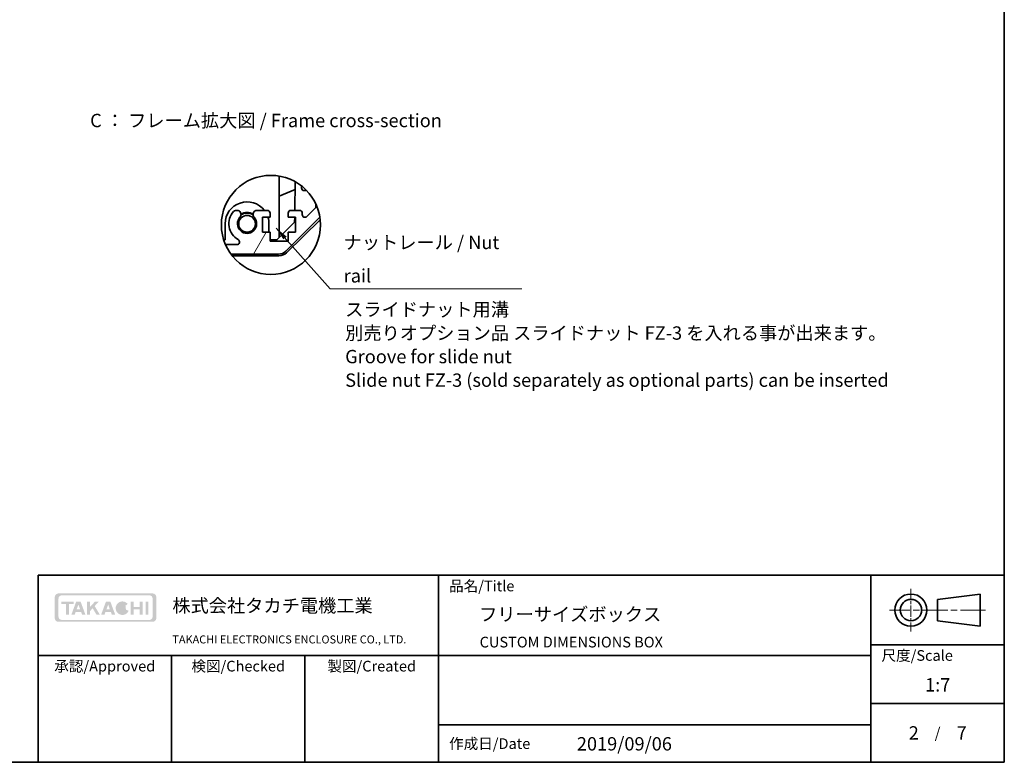
# Model space of a CAD drawing. Units: millimetres. Extents: x 0 to 10031, y 0 to 1967.
# Drawn here: x 2433 to 3725, y 0 to 973 of the extents above; entities that cross this region are included whole.
import ezdxf
from ezdxf.enums import TextEntityAlignment as Align

# ---------------------------------------------------------------- set-up
doc = ezdxf.new("R2010")
doc.units = ezdxf.units.MM
doc.linetypes.add('CHAIN', pattern=[0.3543, 0.2362, -0.0295, 0.0591, -0.0295])
for name, color, linetype, lineweight in [('Border (ISO)', 7, 'Continuous', 35), ('Detail Boundary (JIS)', 7, 'Continuous', 35), ('Symbol (ISO)', 7, 'Continuous', 18), ('Symbol (ISO) @ 1', 7, 'Continuous', 18), ('Title (ISO)', 7, 'Continuous', 35), ('Visible (ISO)', 7, 'Continuous', 35)]:
    doc.layers.add(name, color=color, linetype=linetype, lineweight=lineweight)
doc.layers.add('Hatch (ISO)', color=1, linetype='Continuous', lineweight=18, true_color=0xff0000)
doc.styles.add('Note Text (TK)', font='txt')
doc.styles.add('文字スタイル67', font='arial.ttf')
doc.dimstyles.new('Default - Method 1b (TK)$7', dxfattribs={"dimscale": 7, "dimtxt": 2.5, "dimasz": 2.5, "dimexe": 1, "dimexo": 1.5, "dimgap": 1, "dimtad": 1, "dimtoh": 1, "dimrnd": 1e-08, "dimdsep": 46, "dimtxsty": 'Note Text (TK)', "dimcen": 0.09, "dimdle": 5, "dimclrd": 256, "dimclre": 100, "dimclrt": 7, "dimadec": 1, "dimazin": 1, "dimtfac": 1, "dimtmove": 0, "dimatfit": 3, "dimfxl": 0, "dimtolj": 1, "dimlwd": -1, "dimlwe": -1, "dimarcsym": 0})

# ---------------------------------------------------------------- blocks, each defined once
blk = doc.blocks.new('図面枠 tk図枠')
at = {"layer": 'Border (ISO)'}
for p in [(405.5, 289), (14.5, 8)]:
    blk.add_line(p, (405.5, 8), dxfattribs=at)
blk = doc.blocks.new('表題欄 tk表題欄')
at = {"layer": 'Hatch (ISO)'}
h = blk.add_hatch(color=256, dxfattribs=at)
edge = h.paths.add_edge_path(flags=0)
edge.add_arc((95.58, 236.3), 0.596, 270, 360)
edge.add_line((96.17, 236.3), (96.17, 239.71))
edge.add_arc((95.58, 239.71), 0.596, 0, 90)
edge.add_line((95.58, 240.31), (79.14, 240.31))
edge.add_arc((79.14, 239.71), 0.596, 90, 180)
edge.add_line((78.54, 239.71), (78.54, 236.3))
edge.add_arc((79.14, 236.3), 0.596, 180, 270)
edge.add_line((79.14, 235.7), (95.58, 235.7))
edge = h.paths.add_edge_path()
edge.add_line((77.84, 239.96), (77.84, 236.05))
edge.add_arc((78.54, 236.05), 0.702, 180, 270)
edge.add_line((78.54, 235.35), (96.17, 235.35))
edge.add_arc((96.17, 236.05), 0.702, 270, 360)
edge.add_line((96.87, 236.05), (96.87, 239.96))
edge.add_arc((96.17, 239.96), 0.702, 0, 90)
edge.add_line((96.17, 240.66), (78.54, 240.66))
edge.add_arc((78.54, 239.96), 0.702, 90, 180)
for points in [[(79.07, 239.15), (79.07, 238.66), (79.92, 238.66), (79.92, 236.66), (80.51, 236.66), (80.51, 238.66), (81.36, 238.66), (81.36, 239.15)], [(85.68, 236.66), (84.94, 237.89), (84.42, 237.32), (84.42, 236.66), (83.9, 236.66), (83.9, 239.15), (84.42, 239.15), (84.42, 238.1), (85.39, 239.15), (86.11, 239.15), (85.32, 238.3), (86.3, 236.66)], [(92.09, 239.15), (92.09, 236.66), (92.61, 236.66), (92.61, 237.66), (93.77, 237.66), (93.77, 236.66), (94.29, 236.66), (94.29, 239.15), (93.77, 239.15), (93.77, 238.15), (92.61, 238.15), (92.61, 239.15)], [(94.84, 239.15), (94.84, 236.66), (95.36, 236.66), (95.36, 239.15)]]:
    blk.add_hatch(color=256, dxfattribs=at).paths.add_polyline_path(points)
h = blk.add_hatch(color=256, dxfattribs=at)
h.paths.add_polyline_path([(82.59, 237.71), (81.95, 237.71), (82.27, 238.58)], flags=0)
h.paths.add_polyline_path([(82.78, 237.2), (81.76, 237.2), (81.57, 236.66), (80.95, 236.66), (81.86, 239.15), (82.68, 239.15), (83.59, 236.66), (82.98, 236.66)])
h = blk.add_hatch(color=256, dxfattribs=at)
h.paths.add_polyline_path([(87.53, 237.71), (88.16, 237.71), (87.85, 238.58)], flags=0)
h.paths.add_polyline_path([(87.14, 236.66), (87.34, 237.2), (88.35, 237.2), (88.55, 236.66), (89.17, 236.66), (88.25, 239.15), (87.44, 239.15), (86.52, 236.66)])
h = blk.add_hatch(color=256, dxfattribs=at)
edge = h.paths.add_edge_path()
edge.add_arc((90.52, 237.9), 1.27, 38.5505, 336.582)
edge.add_line((91.69, 237.4), (91.17, 237.62))
edge.add_ellipse((90.52, 237.9), major_axis=(0, -0.8), ratio=0.867347, start_angle=124.651, end_angle=429.4109, ccw=False)
edge.add_line((91.09, 238.36), (91.52, 238.7))
at = {"layer": 'Title (ISO)'}
for p, q in [((74.71, 244.05), (255.71, 244.05)), ((74.71, 209.05), (74.71, 244.05)), ((149.71, 244.05), (149.71, 209.05)), ((230.71, 244.05), (230.71, 209.05)), ((255.71, 244.05), (255.71, 209.05)), ((243.21, 239.55), (251.21, 240.55)), ((251.21, 234.55), (251.21, 240.55)), ((243.21, 239.55), (243.21, 235.55)), ((243.21, 235.55), (251.21, 234.55)), ((230.71, 231.05), (255.71, 231.05)), ((74.71, 229.05), (230.71, 229.05)), ((99.71, 229.05), (99.71, 209.05)), ((124.71, 229.05), (124.71, 209.05)), ((230.71, 220.05), (255.71, 220.05)), ((149.71, 216.05), (230.71, 216.05)), ((255.71, 209.05), (74.71, 209.05))]:
    blk.add_line(p, q, dxfattribs=at)
at = {"layer": 'Title (ISO)', "color": 4, "linetype": 'CHAIN', "lineweight": 18, "ltscale": 8.88956, "true_color": 0x00ffff}
blk.add_line((238.21, 241.55), (238.21, 233.55), dxfattribs=at)
at = {"layer": 'Title (ISO)', "color": 4, "linetype": 'CHAIN', "lineweight": 18, "ltscale": 20.001633, "true_color": 0x00ffff}
blk.add_line((252.21, 237.55), (234.21, 237.55), dxfattribs=at)
at = {"layer": 'Title (ISO)'}
for radius in [3, 2]:
    blk.add_circle((238.21, 237.55), radius, dxfattribs=at)
at = {"layer": 'Title (ISO)', "color": 1, "true_color": 0xff0000, "char_height": 2, "line_spacing_factor": 1.5, "style": 'Note Text (TK)'}
for s, insert, attachment_point in [('\\fＭＳ Ｐゴシック|b0|i0;\\H2.0000;品名/Title', (151.71, 242.05), 4), ('\\fＭＳ Ｐゴシック|b0|i0;\\H2.0000;尺度/Scale', (232.71, 229.05), 4), ('\\fＭＳ Ｐゴシック|b0|i0;\\H2.0000;承認/Approved', (87.21, 227.05), 5), ('\\fＭＳ Ｐゴシック|b0|i0;\\H2.0000;検図/Checked', (112.21, 227.05), 5), ('\\fＭＳ Ｐゴシック|b0|i0;\\H2.0000;製図/Created', (137.21, 227.05), 5), ('\\fＭＳ Ｐゴシック|b0|i0;\\H2.0000;作成日/Date', (151.71, 212.55), 4)]:
    blk.add_mtext(s, dxfattribs=dict(at, insert=insert, attachment_point=attachment_point))
at = {"layer": 'Title (ISO)', "color": 7, "line_spacing_factor": 1.5, "style": 'Note Text (TK)'}
for s, insert, char_height, attachment_point in [('株式会社タカチ電機工業', (99.87, 238.05), 2.5, 4), ('\\fArial|b0|i0;\\H1.4986;TAKACHI ELECTRONICS ENCLOSURE CO., LTD.', (99.87, 232.05), 1.4986, 4), ('\\fＭＳ Ｐゴシック|b0|i0;\\H2.0000;/', (243.21, 214.55), 2, 5)]:
    blk.add_mtext(s, dxfattribs=dict(at, insert=insert, char_height=char_height, attachment_point=attachment_point))
at = {"layer": 'Title (ISO)', "color": 7}
for tag, p, height, style in [('<品名>_001', (157.34, 235.5), 2.5, 'Note Text (TK)'), ('<Title>_001', (157.43, 230.55), 2, '文字スタイル67'), ('<ページ_No.>_001', (238.1, 213.3), 2.5, 'Note Text (TK)'), ('<総ページ数>_001', (246.79, 213.3), 2.5, 'Note Text (TK)'), ('作成日_001', (175.63, 211.26), 2.5, 'Note Text (TK)')]:
    blk.add_attdef(tag, p, '', height=height, dxfattribs=dict(at, style=style))
at = {"layer": 'Title (ISO)', "color": 7, "style": 'Note Text (TK)'}
blk.add_attdef('<尺度>', text='', height=2.5, dxfattribs=at).set_placement((243.21, 223.55), align=Align.MIDDLE_CENTER)
blk = doc.blocks.new('2dTransSymbol1')
at = {"layer": 'Detail Boundary (JIS)'}
blk.add_circle((268.12, 108.6), 9.27, dxfattribs=at)

msp = doc.modelspace()

# ---------------------------------------------------------------- hatches: boundary and pattern name
at = {"layer": 'Hatch (ISO)'}
h = msp.add_hatch(dxfattribs=at)
h.set_pattern_fill('ANSI31', color=256, scale=1244.6, angle=14.9999778, style=0)
h.set_pattern_definition([(60, (886, -56), (-134.732, 77.788), [])])
edge = h.paths.add_edge_path()
edge.add_line((2802.9716, 755.1236), (2802.9716, 752.5752))
edge.add_ellipse((2806.4716, 752.5752), major_axis=(-3.5, 0), ratio=1, start_angle=0, end_angle=90)
edge.add_line((2806.4716, 749.0752), (2809.6366, 749.0752))
edge.add_ellipse((2762.8084, 704.1697), major_axis=(40.1631, 50.9539), ratio=1, start_angle=352.0453351, end_angle=360)
edge = h.paths.add_edge_path()
edge.add_ellipse((2762.8084, 704.1697), major_axis=(59.0631, 26.85), ratio=1, start_angle=344.456077, end_angle=360)
edge.add_line((2821.8716, 731.0197), (2821.8716, 728.444))
edge.add_ellipse((2818.3716, 728.444), major_axis=(3.5, 0), ratio=1, start_angle=315, end_angle=360, ccw=False)
edge.add_line((2820.8464, 725.9691), (2809.9964, 715.1191))
edge.add_ellipse((2807.5216, 717.594), major_axis=(2.4749, -2.4749), ratio=1, start_angle=225, end_angle=360, ccw=False)
edge.add_line((2804.0216, 717.594), (2804.0216, 719.6752))
edge.add_ellipse((2800.5216, 719.6752), major_axis=(3.5, 0), ratio=1, start_angle=0, end_angle=90)
edge.add_line((2800.5216, 723.1752), (2788.9716, 723.1752))
edge.add_ellipse((2788.9716, 719.6752), major_axis=(0, 3.5), ratio=1, start_angle=0, end_angle=90)
edge.add_line((2785.4716, 719.6752), (2785.4716, 714.4252))
edge.add_line((2785.4716, 714.4252), (2795.2716, 714.4252))
edge.add_line((2795.2716, 714.4252), (2795.2716, 694.8252))
edge.add_line((2795.2716, 694.8252), (2785.4716, 694.8252))
edge.add_line((2785.4716, 694.8252), (2785.4716, 682.9252))
edge.add_line((2785.4716, 682.9252), (2761.6716, 682.9252))
edge.add_line((2761.6716, 682.9252), (2761.6716, 694.8252))
edge.add_line((2761.6716, 694.8252), (2751.8716, 694.8252))
edge.add_line((2751.8716, 694.8252), (2751.8716, 714.4252))
edge.add_line((2751.8716, 714.4252), (2761.6716, 714.4252))
edge.add_line((2761.6716, 714.4252), (2761.6716, 719.6752))
edge.add_ellipse((2758.1716, 719.6752), major_axis=(3.5, 0), ratio=1, start_angle=0, end_angle=90)
edge.add_line((2758.1716, 723.1752), (2743.2803, 723.1752))
edge.add_ellipse((2745.0798, 717.8722), major_axis=(-1.7995, 5.303), ratio=1, start_angle=0, end_angle=113.3358856)
edge.add_ellipse((2731.5716, 705.6752), major_axis=(9.3519, 8.4441), ratio=1, start_angle=95.8404263, end_angle=360, ccw=False)
edge.add_ellipse((2718.0633, 717.8722), major_axis=(4.1564, -3.7529), ratio=1, start_angle=0, end_angle=113.3358856)
edge.add_line((2719.8628, 723.1752), (2716.2635, 723.1759))
edge.add_ellipse((2718.0633, 717.8722), major_axis=(-1.7998, 5.3038), ratio=1, start_angle=0, end_angle=29.1763119)
edge.add_ellipse((2731.5716, 705.6752), major_axis=(-17.6653, 15.9505), ratio=1, start_angle=0, end_angle=102.7592575)
edge.add_ellipse((2718.2034, 681.8733), major_axis=(1.713, 3.05), ratio=1, start_angle=209.3205294, end_angle=360, ccw=False)
edge.add_line((2718.2034, 678.3752), (2703.2768, 678.3752))
edge.add_ellipse((2762.8084, 704.1697), major_axis=(-52.2995, -38.3945), ratio=1, start_angle=347.1432081, end_angle=360)
edge.add_line((2710.5089, 665.7752), (2772.6726, 665.7752))
edge.add_ellipse((2772.6726, 679.7752), major_axis=(0, -14), ratio=1, start_angle=0, end_angle=45)
edge.add_line((2782.5721, 669.8757), (2826.9065, 714.2101))

# ---------------------------------------------------------------- linework, layer by layer
at = {"layer": 'Visible (ISO)'}
for p, q in [((2773.5716, 768.1504), (2773.5716, 687.6248)), ((2773.5716, 741.8992), (2794.6744, 750.726)), ((2794.8465, 760.5872), (2794.1935, 723.1752)), ((2802.9716, 755.1236), (2802.9716, 752.5752)), ((2806.4716, 749.0752), (2809.6366, 749.0752)), ((2719.8628, 723.1752), (2716.2635, 723.1759)), ((2758.1716, 723.1752), (2743.2803, 723.1752)), ((2800.5216, 723.1752), (2788.9716, 723.1752)), ((2820.8464, 725.9691), (2809.9964, 715.1191)), ((2821.8716, 731.0197), (2821.8716, 728.444)), ((2751.8716, 694.8252), (2751.8716, 714.4252)), ((2751.8716, 714.4252), (2761.6716, 714.4252)), ((2761.6716, 714.4252), (2761.6716, 719.6752)), ((2782.5721, 669.8757), (2826.9065, 714.2101)), ((2827.3268, 711.0073), (2783.2465, 667.6897)), ((2785.4716, 719.6752), (2785.4716, 714.4252)), ((2785.4716, 714.4252), (2795.2716, 714.4252)), ((2794.0407, 714.4252), (2793.922, 707.6231)), ((2795.2716, 714.4252), (2795.2716, 694.8252)), ((2804.0216, 717.594), (2804.0216, 719.6752)), ((2702.8716, 684.6752), (2702.8716, 705.6752)), ((2760.2716, 705.6752), (2760.2716, 694.8252)), ((2793.922, 707.6231), (2770.57, 684.6752)), ((2702.8716, 684.6752), (2700.9268, 684.6752)), ((2761.6716, 694.8252), (2751.8716, 694.8252)), ((2761.6716, 682.9252), (2761.6716, 694.8252)), ((2770.57, 684.6752), (2761.6716, 684.6752)), ((2795.2716, 694.8252), (2785.4716, 694.8252)), ((2785.4716, 694.8252), (2785.4716, 682.9252)), ((2718.2034, 678.3752), (2703.2768, 678.3752)), ((2785.4716, 682.9252), (2761.6716, 682.9252)), ((2710.5089, 665.7752), (2772.6726, 665.7752)), ((2712.1175, 663.6752), (2773.4337, 663.6752))]:
    msp.add_line(p, q, dxfattribs=at)
msp.add_circle((2731.5716, 705.6752), 10.99, dxfattribs=at)
for centre, radius, start, end in [((2806.4716, 752.5752), 3.5, 180, 270), ((2731.5716, 705.6752), 28.7, 37.5718693, 180), ((2718.0633, 717.8722), 5.6008, 108.7439012, 137.9202131), ((2718.0633, 717.8722), 5.6, 317.9202131, 71.2560988), ((2745.0798, 717.8722), 5.6, 108.7439012, 222.0797869), ((2758.1716, 719.6752), 3.5, 0, 90), ((2788.9716, 719.6752), 3.5, 90, 180), ((2800.5216, 719.6752), 3.5, 0, 90), ((2818.3716, 728.444), 3.5, 315, 0), ((2731.5716, 705.6752), 23.8008, 137.9202131, 240.6794706), ((2731.5716, 705.6752), 12.6, 137.9202131, 42.0797869), ((2731.5716, 705.6752), 14, 55.4051545, 124.5948455), ((2731.5716, 705.6752), 14.7, 57.4386724, 122.5613276), ((2731.5716, 705.6752), 28.7, 0, 17.7508272), ((2807.5216, 717.594), 3.5, 180, 315), ((2718.2034, 681.8733), 3.4982, 270, 60.6794706), ((2772.6726, 679.7752), 14, 270, 315), ((2773.4337, 677.6752), 14, 270, 314.5)]:
    msp.add_arc(centre, radius, start, end, dxfattribs=at)

# ---------------------------------------------------------------- block references
at = {"xscale": 7, "yscale": 7, "zscale": 7}
for name in ['図面枠 tk図枠', '2dTransSymbol1']:
    msp.add_blockref(name, (886, -56), dxfattribs=at)
ref = msp.add_blockref('表題欄 tk表題欄', (1934.5382, -1463.3692), dxfattribs=dict(xscale=7, yscale=7, zscale=7))
ref.add_attrib('<品名>_001', 'フリーサイズボックス', (3035.9148, 185.1619), dxfattribs={"layer": 'Title (ISO)', "color": 7, "height": 17.5, "style": 'Note Text (TK)'})
ref.add_attrib('<尺度>_001', '1:7', (3620.5938, 92.75), dxfattribs={"layer": 'Title (ISO)', "color": 7, "height": 17.5, "style": 'Note Text (TK)'})
ref.add_attrib('作成日_001', '2019/09/06', (3163.9631, 15.4517), dxfattribs={"layer": 'Title (ISO)', "color": 7, "height": 17.5, "style": 'Note Text (TK)'})
ref.add_attrib('<Title>_001', 'CUSTOM DIMENSIONS BOX', (3036.5518, 150.4904), dxfattribs={"layer": 'Title (ISO)', "color": 7, "height": 14, "style": '文字スタイル67'})
ref.add_attrib('<ページ_No.>_001', '2', (3599.1364, 29.75), dxfattribs={"layer": 'Title (ISO)', "color": 7, "height": 17.5, "style": 'Note Text (TK)'})
ref.add_attrib('<総ページ数>_001', '7', (3662.0369, 29.75), dxfattribs={"layer": 'Title (ISO)', "color": 7, "height": 17.5, "style": 'Note Text (TK)'})

# ---------------------------------------------------------------- texts
at = {"layer": 'Symbol (ISO)', "color": 7, "insert": (2525.8038, 826.7367), "char_height": 17.5, "attachment_point": 7, "style": 'Note Text (TK)'}
msp.add_mtext('C ： フレーム拡大図 / Frame cross-section', dxfattribs=at)
at = {"layer": 'Symbol (ISO)', "color": 7, "char_height": 17.5, "style": 'Note Text (TK)'}
for s, insert, width, attachment_point, line_spacing_factor in [('{ナットレール / Nut rail}', (2858.2478, 623.2441), 243.362579, 7, 1.5), ('{スライドナット用溝\\P別売りオプション品 スライドナット FZ-3 を入れる事が出来ます。\\PGroove for slide nut\\PSlide nut FZ-3 (sold separately as optional parts) can be inserted}', (2860.2325, 544.7652), 714.94153, 4, 1.058182)]:
    msp.add_mtext(s, dxfattribs=dict(at, insert=insert, width=width, attachment_point=attachment_point, line_spacing_factor=line_spacing_factor))

# ---------------------------------------------------------------- leaders
at = {"layer": 'Symbol (ISO) @ 1', "color": 100, "true_color": 0x00ff40, "annotation_type": 0, "has_hookline": 1, "hookline_direction": 0, "text_width": 233.4659}
msp.add_leader([(2769.7331, 700.0359), (2840.7478, 620.3274), (2858.2478, 620.3274)], dimstyle='Default - Method 1b (TK)$7', override={"dimscale": 1, "dimtxt": 17.5, "dimasz": 17.5, "dimgap": 0, "dimtad": 1}, dxfattribs=at)

doc.saveas('drawing.dxf')
